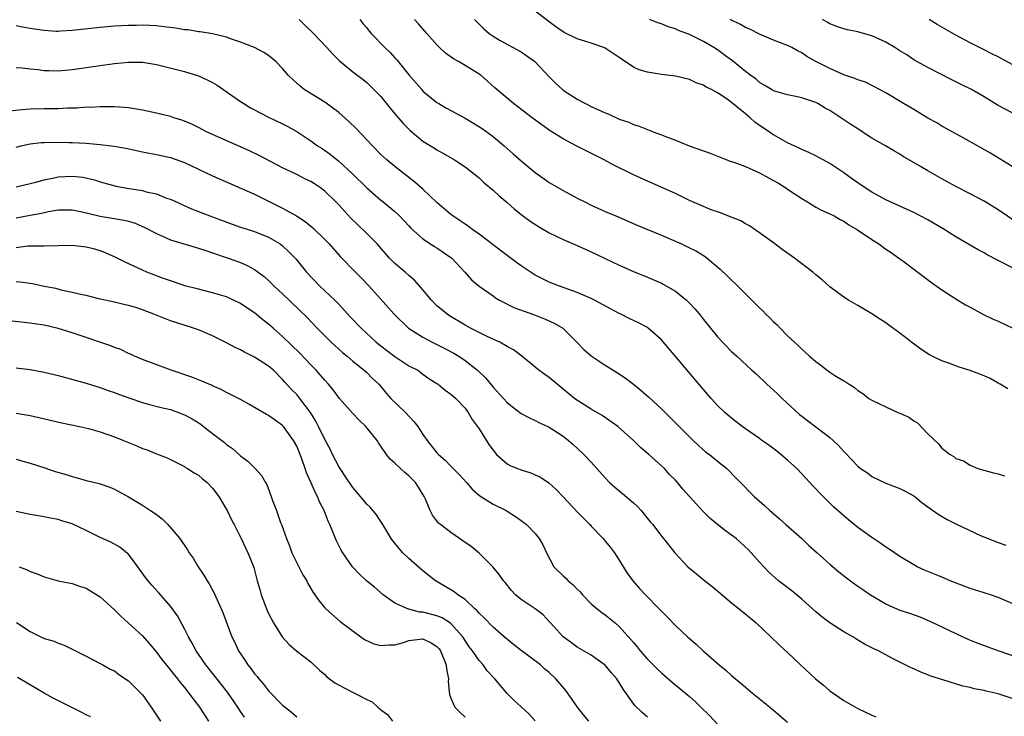
# Model space of a CAD drawing. Units: inches. Extents: x 2547000 to 2550000, y 1536731 to 1539000.
# Drawn here: x 2547622 to 2547762, y 1537804 to 1537903 of the extents above; entities that cross this region are included whole.
import ezdxf

# ---------------------------------------------------------------- set-up
doc = ezdxf.new("R2010")
doc.units = ezdxf.units.IN
doc.header["$MEASUREMENT"] = 0
doc.layers.add('LD25471536_2ft', color=103, linetype='Continuous')

msp = doc.modelspace()

# ---------------------------------------------------------------- linework, layer by layer
at = {"layer": 'LD25471536_2ft'}
for points, elevation in [([(2547763.41, 1537867.41), (2547761.68, 1537868.32), (2547761, 1537868.65), (2547759.45, 1537869.45), (2547759, 1537869.72), (2547758.16, 1537870.16), (2547755, 1537872), (2547753.16, 1537873.16), (2547751, 1537874.43), (2547749, 1537875.48), (2547745, 1537877.29), (2547743, 1537878.39), (2547742.07, 1537879), (2547740.25, 1537880.25), (2547739, 1537881.15), (2547737, 1537882.48), (2547735, 1537883.56), (2547734.03, 1537884.03), (2547733, 1537884.49), (2547732.66, 1537884.66), (2547731, 1537885.44), (2547729, 1537886.54), (2547728.72, 1537886.72), (2547728.35, 1537887), (2547727, 1537887.88), (2547726.34, 1537888.34), (2547725.67, 1537889), (2547725, 1537889.53), (2547723, 1537891.18), (2547722.38, 1537891.62), (2547721, 1537892.54), (2547720.14, 1537893), (2547719.37, 1537893.37), (2547719, 1537893.64), (2547717.97, 1537893.97), (2547717, 1537894.43), (2547715, 1537894.92), (2547713, 1537895.18), (2547711, 1537895.47), (2547709.83, 1537895.83), (2547709, 1537896.2), (2547707, 1537897.59), (2547705, 1537898.91), (2547704.8, 1537899), (2547703, 1537899.62), (2547702.07, 1537899.93), (2547701, 1537900.25), (2547699.14, 1537901.14), (2547697.93, 1537901.93), (2547697, 1537902.64), (2547693.97, 1537905)], 9052), ([(2547661.35, 1537903), (2547662.18, 1537902.18), (2547663.4, 1537901), (2547665.32, 1537899), (2547666.11, 1537898.11), (2547667.1, 1537897.1), (2547669, 1537895.54), (2547670.46, 1537894.46), (2547671, 1537894), (2547673, 1537892), (2547674.34, 1537890.34), (2547675, 1537889.57), (2547676.16, 1537888.16), (2547677.16, 1537887.16), (2547679, 1537885.67), (2547680.65, 1537884.65), (2547681, 1537884.4), (2547681.92, 1537883.92), (2547683.52, 1537883), (2547685, 1537882.01), (2547687, 1537880.41), (2547687.72, 1537879.72), (2547689, 1537878.66), (2547689.85, 1537877.85), (2547691, 1537876.89), (2547692, 1537876), (2547693, 1537875.21), (2547694.27, 1537874.27), (2547695.47, 1537873.47), (2547697, 1537872.59), (2547699, 1537871.63), (2547701, 1537870.79), (2547703, 1537869.89), (2547707, 1537867.97), (2547709, 1537867.09), (2547711, 1537866.29), (2547713, 1537865.41), (2547713.27, 1537865.27), (2547715, 1537864.26), (2547716.56, 1537863), (2547717, 1537862.57), (2547717.77, 1537861.77), (2547718.41, 1537861), (2547719, 1537860.22), (2547721, 1537857.75), (2547723, 1537855.66), (2547723.74, 1537855), (2547725.9, 1537853), (2547726.49, 1537852.49), (2547728.05, 1537851), (2547729, 1537850.17), (2547729.61, 1537849.61), (2547730.23, 1537849), (2547732.71, 1537846.71), (2547733, 1537846.47), (2547737, 1537843.41), (2547737.47, 1537843), (2547738.26, 1537842.26), (2547739, 1537841.4), (2547739.21, 1537841.21), (2547741, 1537839.31), (2547741.39, 1537839), (2547742.36, 1537838.36), (2547743, 1537837.88), (2547745, 1537836.92), (2547747, 1537836.17), (2547747.75, 1537835.75), (2547749, 1537835.1), (2547749.14, 1537835), (2547750.13, 1537834.13), (2547751, 1537833.53), (2547752.47, 1537832.47), (2547753.73, 1537831.73), (2547755, 1537831.11), (2547758.59, 1537829.41), (2547759.58, 1537829), (2547760.61, 1537828.61), (2547761, 1537828.43), (2547762.09, 1537828.09)], 9060), ([(2547669.98, 1537903), (2547670.44, 1537902.44), (2547671, 1537901.79), (2547671.35, 1537901.34), (2547671.64, 1537901), (2547673.57, 1537899), (2547674.31, 1537898.31), (2547675, 1537897.54), (2547675.27, 1537897.27), (2547677, 1537895.1), (2547678.82, 1537893), (2547679, 1537892.8), (2547681, 1537891.17), (2547681.27, 1537891), (2547682.36, 1537890.36), (2547685, 1537888.91), (2547686.21, 1537888.21), (2547687.44, 1537887.44), (2547689, 1537886.3), (2547690.59, 1537885), (2547691.87, 1537883.87), (2547693, 1537882.84), (2547695, 1537881.17), (2547696.27, 1537880.27), (2547697, 1537879.78), (2547698.35, 1537879), (2547699, 1537878.63), (2547701, 1537877.54), (2547702.07, 1537877), (2547703, 1537876.55), (2547705, 1537875.65), (2547706.5, 1537875), (2547709.65, 1537873.65), (2547713, 1537872.24), (2547715.85, 1537871), (2547716.64, 1537870.64), (2547717.99, 1537869.99), (2547719.23, 1537869.23), (2547719.54, 1537869), (2547721.4, 1537867.4), (2547722.43, 1537866.43), (2547723, 1537865.85), (2547723.44, 1537865.44), (2547727, 1537861.89), (2547727.46, 1537861.46), (2547727.88, 1537861), (2547728.46, 1537860.46), (2547729, 1537859.91), (2547729.49, 1537859.49), (2547729.93, 1537859), (2547731, 1537857.93), (2547731.98, 1537857), (2547732.52, 1537856.52), (2547733, 1537856), (2547733.55, 1537855.55), (2547734.12, 1537855), (2547735, 1537854.23), (2547735.72, 1537853.72), (2547736.65, 1537853), (2547737, 1537852.75), (2547737.73, 1537852.27), (2547739, 1537851.48), (2547739.32, 1537851.32), (2547739.77, 1537851), (2547740.54, 1537850.53), (2547741, 1537850.14), (2547741.7, 1537849.7), (2547742.58, 1537849), (2547743, 1537848.73), (2547745, 1537847.77), (2547746.73, 1537847), (2547747, 1537846.9), (2547748.3, 1537846.3), (2547749, 1537845.77), (2547749.5, 1537845.5), (2547751, 1537843.93), (2547752.5, 1537842.5), (2547753, 1537841.88), (2547754.16, 1537841), (2547754.7, 1537840.7), (2547755, 1537840.43), (2547756.07, 1537840.07), (2547757, 1537839.46), (2547758.1, 1537839), (2547760.37, 1537838.37), (2547761, 1537838.26), (2547761.94, 1537837.94)], 9058), ([(2547762.37, 1537850.37), (2547761.31, 1537851), (2547761.12, 1537851.12), (2547761, 1537851.18), (2547759.85, 1537851.85), (2547759, 1537852.23), (2547757, 1537852.99), (2547755.46, 1537853.46), (2547754, 1537854), (2547753, 1537854.33), (2547751.61, 1537855), (2547751.22, 1537855.22), (2547750.01, 1537856.01), (2547748.86, 1537856.86), (2547747, 1537858.31), (2547745.43, 1537859.43), (2547745, 1537859.77), (2547744.23, 1537860.23), (2547743, 1537861.05), (2547741, 1537862.21), (2547739.67, 1537863), (2547739, 1537863.42), (2547737, 1537864.91), (2547735.9, 1537865.9), (2547735, 1537866.62), (2547734.58, 1537867), (2547731.97, 1537869), (2547730.23, 1537870.23), (2547729, 1537871.16), (2547727, 1537872.6), (2547726.39, 1537873), (2547725.58, 1537873.58), (2547725, 1537873.88), (2547724.3, 1537874.3), (2547722.45, 1537875), (2547721.43, 1537875.43), (2547721, 1537875.56), (2547720.11, 1537875.89), (2547719, 1537876.33), (2547717, 1537877.21), (2547715, 1537878.18), (2547713.07, 1537879.07), (2547711.69, 1537879.69), (2547711, 1537879.97), (2547708.92, 1537880.92), (2547706.24, 1537882.24), (2547704.82, 1537883), (2547702.27, 1537884.27), (2547700.95, 1537884.95), (2547699, 1537885.97), (2547697.15, 1537887.15), (2547695.97, 1537887.97), (2547694.58, 1537889), (2547692.55, 1537890.55), (2547691.92, 1537891), (2547689.54, 1537893), (2547689.27, 1537893.27), (2547688.2, 1537894.2), (2547687.28, 1537895), (2547687, 1537895.2), (2547685, 1537896.44), (2547684.07, 1537897), (2547683.38, 1537897.38), (2547682.22, 1537898.22), (2547681.38, 1537899), (2547681, 1537899.37), (2547679.55, 1537901), (2547678.37, 1537902.37), (2547677.78, 1537903)], 9056), ([(2547686.36, 1537903), (2547686.67, 1537902.67), (2547687.68, 1537901.68), (2547688.46, 1537901), (2547689, 1537900.62), (2547690.01, 1537900.01), (2547693, 1537898.38), (2547693.83, 1537897.83), (2547694.94, 1537897), (2547697, 1537894.81), (2547697.92, 1537893.92), (2547698.92, 1537893), (2547699, 1537892.94), (2547701, 1537891.65), (2547702.18, 1537891), (2547703, 1537890.6), (2547705, 1537889.68), (2547705.48, 1537889.48), (2547707, 1537888.8), (2547708.34, 1537888.34), (2547709, 1537888.04), (2547709.81, 1537887.81), (2547711, 1537887.3), (2547711.24, 1537887.24), (2547711.84, 1537887), (2547713, 1537886.57), (2547713.72, 1537886.28), (2547715, 1537885.8), (2547716.96, 1537885), (2547719.93, 1537883.93), (2547722.32, 1537883), (2547722.82, 1537882.82), (2547723.34, 1537882.66), (2547725, 1537882.03), (2547727, 1537881.16), (2547728.38, 1537880.38), (2547729, 1537880.07), (2547729.68, 1537879.68), (2547730.75, 1537879), (2547731, 1537878.81), (2547733, 1537877.48), (2547733.82, 1537877), (2547735, 1537876.27), (2547735.81, 1537875.81), (2547737, 1537875.32), (2547737.62, 1537875), (2547738.5, 1537874.5), (2547739, 1537874.27), (2547739.74, 1537873.74), (2547740.95, 1537873), (2547743, 1537871.62), (2547743.99, 1537871), (2547745, 1537870.27), (2547745.78, 1537869.78), (2547746.87, 1537869), (2547747.42, 1537868.58), (2547749.58, 1537867), (2547751.5, 1537865.5), (2547753, 1537864.45), (2547755, 1537863.18), (2547756.35, 1537862.35), (2547757, 1537861.98), (2547758.94, 1537860.94), (2547760.3, 1537860.3), (2547761, 1537860.01), (2547763, 1537859.07)], 9054), ([(2547765, 1537873.17), (2547761, 1537875.88), (2547759, 1537877.09), (2547757, 1537878.16), (2547755, 1537879.2), (2547753, 1537880.28), (2547751, 1537881.42), (2547749.95, 1537882.05), (2547747.48, 1537883.48), (2547747, 1537883.81), (2547746.24, 1537884.24), (2547744.94, 1537885), (2547743, 1537886.09), (2547741.64, 1537887), (2547741, 1537887.39), (2547740.03, 1537888.03), (2547738.59, 1537889), (2547737, 1537890.01), (2547736.36, 1537890.36), (2547735.3, 1537891), (2547735, 1537891.15), (2547733, 1537891.83), (2547731.92, 1537892.08), (2547731, 1537892.27), (2547729, 1537892.84), (2547728.71, 1537893), (2547727.66, 1537893.66), (2547727, 1537894.03), (2547726.49, 1537894.49), (2547725.75, 1537895), (2547725, 1537895.58), (2547723.12, 1537897.12), (2547722.31, 1537897.69), (2547721, 1537898.65), (2547720.46, 1537899), (2547719, 1537899.85), (2547717, 1537900.88), (2547715.45, 1537901.45), (2547715, 1537901.68), (2547713.94, 1537901.94), (2547713, 1537902.37), (2547712.51, 1537902.51), (2547711.29, 1537903)], 9050), ([(2547763, 1537882.03), (2547759.93, 1537883.93), (2547755.68, 1537886.32), (2547753, 1537887.8), (2547752.26, 1537888.26), (2547751, 1537888.95), (2547749, 1537890.16), (2547747.53, 1537891), (2547745, 1537892.55), (2547744.11, 1537893), (2547743.4, 1537893.4), (2547742.08, 1537894.08), (2547741, 1537894.38), (2547740.6, 1537894.6), (2547739, 1537895.12), (2547737, 1537895.99), (2547735, 1537897), (2547733.73, 1537897.73), (2547733, 1537898.24), (2547732.49, 1537898.49), (2547731.61, 1537899), (2547731, 1537899.31), (2547729, 1537900.07), (2547727, 1537900.89), (2547725.62, 1537901.62), (2547725, 1537901.87), (2547724.27, 1537902.27), (2547722.79, 1537903)], 9048), ([(2547763, 1537889.71), (2547761, 1537890.72), (2547759, 1537891.95), (2547757.19, 1537893), (2547755.74, 1537893.74), (2547754.39, 1537894.39), (2547751, 1537896.16), (2547749, 1537897.27), (2547747.97, 1537897.97), (2547747, 1537898.54), (2547746.28, 1537899), (2547745, 1537899.78), (2547743, 1537900.68), (2547741.82, 1537901), (2547741, 1537901.25), (2547739.52, 1537901.52), (2547739, 1537901.66), (2547738, 1537902), (2547737, 1537902.38), (2547736.62, 1537902.62), (2547735.96, 1537903)], 9046), ([(2547763, 1537896.58), (2547761, 1537897.66), (2547760.11, 1537898.11), (2547759, 1537898.69), (2547758.36, 1537899), (2547757, 1537899.69), (2547755, 1537900.78), (2547753, 1537901.92), (2547752.3, 1537902.3), (2547751.19, 1537903)], 9044), ([(2547763, 1537819.77), (2547761, 1537820.63), (2547759.94, 1537821), (2547759, 1537821.27), (2547757, 1537821.91), (2547754.19, 1537823), (2547753, 1537823.5), (2547751.92, 1537823.92), (2547750.51, 1537824.51), (2547749.48, 1537825), (2547749, 1537825.26), (2547747, 1537826.46), (2547745.48, 1537827.48), (2547745, 1537827.77), (2547744.3, 1537828.3), (2547743, 1537829.16), (2547741, 1537830.61), (2547739.68, 1537831.68), (2547739, 1537832.25), (2547737.55, 1537833.55), (2547736.53, 1537834.53), (2547736.08, 1537835), (2547735.54, 1537835.54), (2547735, 1537836.12), (2547734.56, 1537836.56), (2547733.61, 1537837.61), (2547732.29, 1537839), (2547731, 1537840.19), (2547730.05, 1537841), (2547729.47, 1537841.47), (2547728.32, 1537842.32), (2547727.34, 1537843), (2547727, 1537843.26), (2547725, 1537844.67), (2547724.5, 1537845), (2547723.67, 1537845.67), (2547723, 1537846.17), (2547722.04, 1537847), (2547721, 1537848), (2547720.1, 1537849), (2547719, 1537850.25), (2547713, 1537857.35), (2547711.11, 1537859), (2547711, 1537859.08), (2547709.74, 1537859.74), (2547708.39, 1537860.39), (2547707.23, 1537861), (2547707, 1537861.11), (2547703.46, 1537863), (2547703, 1537863.22), (2547701, 1537864.08), (2547698.45, 1537865), (2547697, 1537865.58), (2547695, 1537866.57), (2547693, 1537867.88), (2547692.36, 1537868.36), (2547691, 1537869.35), (2547690.08, 1537870.08), (2547689, 1537870.86), (2547687, 1537872.38), (2547686.11, 1537873), (2547685.49, 1537873.49), (2547685, 1537873.81), (2547684.32, 1537874.32), (2547683.27, 1537875), (2547683, 1537875.21), (2547681, 1537876.91), (2547679, 1537878.81), (2547677.83, 1537879.83), (2547676.31, 1537881), (2547675, 1537882.03), (2547673.83, 1537883), (2547673, 1537883.77), (2547671.81, 1537885), (2547669.48, 1537887.48), (2547668.44, 1537888.44), (2547667, 1537889.74), (2547665, 1537891.2), (2547662.08, 1537893), (2547661.48, 1537893.48), (2547661, 1537893.94), (2547660.43, 1537894.43), (2547659.85, 1537895), (2547659, 1537896.03), (2547658.03, 1537897), (2547657, 1537897.88), (2547656.3, 1537898.3), (2547654.99, 1537898.99), (2547653, 1537899.76), (2547651.87, 1537900.13), (2547651, 1537900.48), (2547649, 1537900.94), (2547647.25, 1537901.25), (2547647, 1537901.25), (2547645.51, 1537901.51), (2547645, 1537901.53), (2547643.76, 1537901.76), (2547642.07, 1537901.93), (2547641, 1537902.08), (2547639, 1537902.19), (2547638.16, 1537902.16), (2547637, 1537902.15), (2547635, 1537902.03), (2547633, 1537901.86), (2547629, 1537901.41), (2547627.31, 1537901.31), (2547627, 1537901.29), (2547626.7, 1537901.3), (2547625, 1537901.41), (2547623.64, 1537901.64), (2547623, 1537901.71), (2547621.92, 1537901.92), (2547621, 1537902.07)], 9062), ([(2547621, 1537896.16), (2547621.88, 1537896.12), (2547623, 1537895.97), (2547624.12, 1537895.88), (2547625, 1537895.75), (2547625.71, 1537895.71), (2547627, 1537895.7), (2547629, 1537895.85), (2547631, 1537896.14), (2547633, 1537896.45), (2547635, 1537896.74), (2547637, 1537896.93), (2547639, 1537896.9), (2547641, 1537896.57), (2547644.22, 1537895.78), (2547645, 1537895.57), (2547647, 1537894.97), (2547648.35, 1537894.35), (2547649, 1537894.01), (2547649.64, 1537893.64), (2547653, 1537891.31), (2547653.48, 1537891), (2547654.42, 1537890.42), (2547655, 1537890.11), (2547657, 1537889.08), (2547659, 1537888.13), (2547659.75, 1537887.75), (2547661.01, 1537887.01), (2547663, 1537885.7), (2547663.98, 1537885), (2547664.61, 1537884.61), (2547665.79, 1537883.79), (2547666.75, 1537883), (2547667, 1537882.82), (2547668.98, 1537880.98), (2547671, 1537879), (2547673, 1537877.25), (2547673.32, 1537877), (2547675, 1537875.61), (2547675.66, 1537875), (2547677, 1537873.57), (2547677.26, 1537873.26), (2547679, 1537871.73), (2547680.66, 1537870.66), (2547681, 1537870.46), (2547683.12, 1537869), (2547684.97, 1537867), (2547685.91, 1537865.91), (2547687.01, 1537865.01), (2547689, 1537863.59), (2547689.33, 1537863.33), (2547689.9, 1537863), (2547691.96, 1537861.96), (2547694.91, 1537860.91), (2547696.35, 1537860.35), (2547697.72, 1537859.72), (2547698.94, 1537859), (2547700.94, 1537857), (2547701.95, 1537855.95), (2547703, 1537855.04), (2547705, 1537853.72), (2547707, 1537852.49), (2547707.87, 1537851.87), (2547709, 1537851.04), (2547710.13, 1537850.13), (2547711.19, 1537849.19), (2547713, 1537847.49), (2547714.26, 1537846.26), (2547717.51, 1537843), (2547718.28, 1537842.28), (2547719.35, 1537841.35), (2547719.84, 1537841), (2547721, 1537840.04), (2547722.35, 1537839), (2547723.64, 1537837.64), (2547724.64, 1537836.64), (2547725.62, 1537835.62), (2547726.24, 1537835), (2547727, 1537834.36), (2547727.71, 1537833.71), (2547728.45, 1537833), (2547728.76, 1537832.76), (2547729.82, 1537831.82), (2547730.72, 1537831), (2547733, 1537829), (2547734.04, 1537828.04), (2547735.22, 1537827), (2547736.14, 1537826.14), (2547737, 1537825.37), (2547738.28, 1537824.28), (2547739.4, 1537823.4), (2547740.55, 1537822.55), (2547741, 1537822.25), (2547741.73, 1537821.73), (2547742.79, 1537821), (2547745, 1537819.7), (2547745.48, 1537819.48), (2547747, 1537818.82), (2547748.37, 1537818.37), (2547749.84, 1537817.84), (2547751.26, 1537817.26), (2547755, 1537815.46), (2547756.69, 1537814.69), (2547758.11, 1537814.11), (2547759.56, 1537813.56), (2547761.1, 1537813), (2547764, 1537812)], 9064), ([(2547763, 1537806.21), (2547761, 1537806.87), (2547759.28, 1537807.28), (2547759, 1537807.37), (2547757.61, 1537807.61), (2547757, 1537807.78), (2547755.98, 1537807.98), (2547753, 1537808.91), (2547751.42, 1537809.42), (2547751, 1537809.6), (2547749.98, 1537809.98), (2547749, 1537810.44), (2547748.6, 1537810.6), (2547745.93, 1537811.93), (2547743.95, 1537813), (2547743.29, 1537813.29), (2547741.96, 1537813.96), (2547740.71, 1537814.71), (2547740.27, 1537815), (2547739, 1537815.71), (2547737, 1537817.01), (2547735.87, 1537817.87), (2547735, 1537818.58), (2547734.56, 1537819), (2547733, 1537820.37), (2547731.58, 1537821.58), (2547729.68, 1537823), (2547728.28, 1537824.28), (2547727.59, 1537825), (2547727, 1537825.65), (2547725.82, 1537827), (2547725.42, 1537827.42), (2547723.65, 1537829), (2547723, 1537829.49), (2547722.12, 1537830.12), (2547721, 1537831.02), (2547719.92, 1537831.92), (2547718.91, 1537832.91), (2547717.95, 1537833.95), (2547717, 1537835.03), (2547716.07, 1537836.07), (2547715.29, 1537837), (2547715, 1537837.32), (2547714.16, 1537838.16), (2547713.42, 1537839), (2547713, 1537839.39), (2547711.21, 1537841), (2547710.01, 1537842.01), (2547709.03, 1537843), (2547706.78, 1537845), (2547704.55, 1537846.55), (2547703, 1537847.46), (2547700.82, 1537848.82), (2547700.59, 1537849), (2547699, 1537850.32), (2547698.12, 1537851), (2547697, 1537851.97), (2547696.38, 1537852.38), (2547695.53, 1537853), (2547695, 1537853.45), (2547693.1, 1537855), (2547691.91, 1537855.91), (2547691, 1537856.4), (2547689.96, 1537857), (2547689.3, 1537857.3), (2547689, 1537857.41), (2547688.25, 1537857.75), (2547687, 1537858.37), (2547685.77, 1537859), (2547685, 1537859.42), (2547682.77, 1537860.77), (2547682.44, 1537861), (2547681.64, 1537861.64), (2547681, 1537862.2), (2547680.22, 1537863), (2547679, 1537864.46), (2547677.82, 1537865.82), (2547677, 1537866.51), (2547676.46, 1537867), (2547675, 1537868.24), (2547674.23, 1537869), (2547672.46, 1537871), (2547671, 1537872.51), (2547669.71, 1537873.71), (2547668.7, 1537874.7), (2547667, 1537876.56), (2547666.57, 1537877), (2547665, 1537878.54), (2547664.39, 1537879), (2547663.55, 1537879.55), (2547663, 1537879.9), (2547662.26, 1537880.26), (2547661, 1537880.92), (2547659, 1537881.87), (2547655.64, 1537883.63), (2547654.28, 1537884.28), (2547648.14, 1537887), (2547647, 1537887.59), (2547646.06, 1537888.06), (2547645, 1537888.5), (2547644.64, 1537888.64), (2547643.47, 1537889), (2547643, 1537889.16), (2547641, 1537889.65), (2547639, 1537890.08), (2547637, 1537890.41), (2547636.47, 1537890.47), (2547635, 1537890.56), (2547633.45, 1537890.55), (2547633, 1537890.57), (2547631.53, 1537890.47), (2547631, 1537890.48), (2547629.65, 1537890.35), (2547628.34, 1537890.34), (2547627, 1537890.27), (2547625, 1537890.26), (2547623, 1537890.22), (2547621.86, 1537890.14), (2547620.07, 1537889.93)], 9066), ([(2547621, 1537884.81), (2547621.72, 1537885), (2547622.76, 1537885.24), (2547623, 1537885.28), (2547624.55, 1537885.45), (2547625, 1537885.47), (2547626.49, 1537885.51), (2547628.53, 1537885.47), (2547629, 1537885.46), (2547631, 1537885.36), (2547633, 1537885.2), (2547634.96, 1537884.96), (2547636.66, 1537884.66), (2547639, 1537884.15), (2547639.95, 1537883.95), (2547641, 1537883.77), (2547643, 1537883.34), (2547645, 1537882.63), (2547649, 1537880.72), (2547655, 1537878.08), (2547659, 1537876.12), (2547660.99, 1537874.99), (2547662.21, 1537874.22), (2547663.3, 1537873.3), (2547665, 1537871.65), (2547665.62, 1537871), (2547667.21, 1537869.21), (2547669.37, 1537867), (2547670.19, 1537866.19), (2547671.33, 1537865), (2547674.91, 1537861), (2547676.95, 1537859), (2547679, 1537857.71), (2547680.32, 1537857), (2547681, 1537856.69), (2547682.12, 1537856.12), (2547683.42, 1537855.42), (2547684.11, 1537855), (2547685, 1537854.38), (2547686.78, 1537853), (2547687.91, 1537851.91), (2547689, 1537850.59), (2547690.48, 1537849), (2547691, 1537848.39), (2547691.77, 1537847.77), (2547693, 1537846.86), (2547694.2, 1537846.2), (2547695, 1537845.84), (2547695.54, 1537845.54), (2547696.8, 1537845), (2547697, 1537844.9), (2547699, 1537843.59), (2547699.77, 1537843), (2547700.42, 1537842.42), (2547701, 1537841.91), (2547701.95, 1537841), (2547703, 1537839.91), (2547705, 1537837.66), (2547705.62, 1537837), (2547706.34, 1537836.34), (2547707.45, 1537835.45), (2547709, 1537834.1), (2547709.57, 1537833.57), (2547710.1, 1537833), (2547711.41, 1537831.41), (2547711.76, 1537831), (2547713, 1537829.35), (2547713.31, 1537829), (2547714.05, 1537828.05), (2547714.91, 1537827), (2547716.79, 1537825), (2547718, 1537824), (2547719.17, 1537823), (2547720.21, 1537822.21), (2547721.64, 1537821), (2547722.37, 1537820.37), (2547723, 1537819.85), (2547724.1, 1537819), (2547726.49, 1537817), (2547728.58, 1537815), (2547729.83, 1537813.83), (2547731, 1537812.76), (2547732.81, 1537811), (2547734.99, 1537809), (2547736.1, 1537808.1), (2547737, 1537807.32), (2547739, 1537805.91), (2547741, 1537804.81), (2547743, 1537803.85), (2547743.59, 1537803.59)], 9068), ([(2547621, 1537879.16), (2547623, 1537879.61), (2547623.82, 1537879.82), (2547625, 1537880.15), (2547626.43, 1537880.43), (2547627, 1537880.56), (2547629, 1537880.68), (2547630.52, 1537880.52), (2547632.16, 1537880.16), (2547633, 1537879.87), (2547635.26, 1537879.26), (2547637.08, 1537878.92), (2547639, 1537878.61), (2547639.56, 1537878.44), (2547641, 1537878.13), (2547642.45, 1537877.55), (2547643, 1537877.37), (2547646.02, 1537876.03), (2547647, 1537875.65), (2547648.63, 1537875), (2547651.81, 1537873.81), (2547653, 1537873.42), (2547653.31, 1537873.31), (2547655, 1537872.78), (2547657, 1537871.99), (2547658.66, 1537871), (2547659, 1537870.74), (2547659.89, 1537869.89), (2547660.86, 1537868.86), (2547662.42, 1537867), (2547664.31, 1537865), (2547666.42, 1537863), (2547667, 1537862.41), (2547668.63, 1537860.63), (2547670.18, 1537859), (2547672.34, 1537857), (2547673, 1537856.46), (2547675, 1537854.95), (2547677, 1537853.64), (2547678.25, 1537853), (2547678.69, 1537852.69), (2547679, 1537852.45), (2547679.85, 1537851.85), (2547681, 1537851.13), (2547681.19, 1537851), (2547682.15, 1537850.15), (2547683, 1537849.59), (2547683.29, 1537849.29), (2547683.68, 1537849), (2547685, 1537847.61), (2547685.45, 1537847), (2547686, 1537846), (2547687, 1537844.63), (2547688.41, 1537842.41), (2547689, 1537841.59), (2547689.5, 1537841), (2547691, 1537839.67), (2547691.43, 1537839.43), (2547692.47, 1537839), (2547693, 1537838.8), (2547694.37, 1537838.37), (2547695, 1537838.12), (2547695.75, 1537837.75), (2547696.96, 1537836.96), (2547698, 1537836), (2547699, 1537834.96), (2547701, 1537832.81), (2547702.78, 1537831), (2547703, 1537830.76), (2547704.7, 1537829), (2547704.83, 1537828.83), (2547705, 1537828.66), (2547705.75, 1537827.75), (2547706.31, 1537827), (2547707, 1537825.94), (2547708.1, 1537824.1), (2547708.92, 1537823), (2547709.89, 1537821.89), (2547710.73, 1537821), (2547712.69, 1537819), (2547713, 1537818.65), (2547713.84, 1537817.84), (2547715, 1537816.62), (2547716.73, 1537815), (2547717.95, 1537813.95), (2547718.97, 1537813), (2547721.25, 1537811), (2547722.21, 1537810.21), (2547723, 1537809.5), (2547724.37, 1537808.37), (2547725, 1537807.81), (2547726, 1537807), (2547727.63, 1537805.63), (2547728.48, 1537805), (2547729, 1537804.57), (2547731, 1537802.85)], 9070), ([(2547621, 1537874.71), (2547623, 1537875.1), (2547624.61, 1537875.39), (2547625.63, 1537875.63), (2547627, 1537875.86), (2547627.88, 1537875.88), (2547629, 1537875.88), (2547630.4, 1537875.6), (2547632.98, 1537874.98), (2547636.41, 1537874.41), (2547637, 1537874.25), (2547637.97, 1537873.97), (2547639.37, 1537873.37), (2547641, 1537872.48), (2547641.87, 1537872.13), (2547643, 1537871.61), (2547646.54, 1537870.54), (2547647, 1537870.42), (2547648.05, 1537870.05), (2547649, 1537869.75), (2547651.21, 1537869), (2547653, 1537868.35), (2547653.95, 1537867.95), (2547655, 1537867.35), (2547656.36, 1537866.36), (2547657, 1537865.79), (2547657.8, 1537865), (2547659, 1537863.88), (2547662.5, 1537860.5), (2547663.93, 1537859), (2547665, 1537857.91), (2547665.91, 1537857), (2547666.48, 1537856.48), (2547667.53, 1537855.53), (2547668.18, 1537855), (2547669, 1537854.3), (2547670.64, 1537853), (2547671, 1537852.66), (2547671.83, 1537851.83), (2547672.7, 1537851), (2547673, 1537850.67), (2547673.76, 1537849.76), (2547674.44, 1537849), (2547676.5, 1537847), (2547677, 1537846.45), (2547677.71, 1537845.71), (2547678.25, 1537845), (2547679, 1537843.85), (2547679.6, 1537843), (2547681, 1537841.23), (2547681.22, 1537841), (2547682.17, 1537840.17), (2547683, 1537839.32), (2547684.16, 1537838.16), (2547685.2, 1537837), (2547686.03, 1537836.03), (2547687.12, 1537835.12), (2547689, 1537833.93), (2547690.87, 1537833), (2547691, 1537832.92), (2547692.18, 1537832.18), (2547693, 1537831.59), (2547693.77, 1537831), (2547695, 1537829.74), (2547695.59, 1537829), (2547696.11, 1537828.11), (2547696.6, 1537827), (2547697.66, 1537825), (2547699, 1537823.71), (2547699.38, 1537823.38), (2547699.7, 1537823), (2547700.43, 1537822.43), (2547701, 1537821.81), (2547701.43, 1537821.43), (2547701.77, 1537821), (2547703, 1537819.72), (2547703.84, 1537819), (2547704.49, 1537818.49), (2547705, 1537818.13), (2547706.39, 1537817), (2547707, 1537816.48), (2547708.65, 1537814.65), (2547709, 1537814.2), (2547709.56, 1537813.56), (2547709.98, 1537813), (2547711, 1537811.81), (2547712.42, 1537810.42), (2547713, 1537809.87), (2547714.54, 1537808.54), (2547715.64, 1537807.64), (2547717, 1537806.49), (2547717.8, 1537805.8), (2547718.64, 1537805), (2547719.82, 1537803.82), (2547721.74, 1537801.74)], 9072), ([(2547711, 1537803.58), (2547710.24, 1537804.24), (2547709.23, 1537805.23), (2547707.54, 1537807.54), (2547707, 1537808.48), (2547706.78, 1537808.78), (2547706.65, 1537809), (2547705.88, 1537809.88), (2547705, 1537810.99), (2547703, 1537812.38), (2547701, 1537813.53), (2547700.16, 1537814.16), (2547698.99, 1537815), (2547697.17, 1537817), (2547697, 1537817.21), (2547696.14, 1537818.14), (2547694.98, 1537818.98), (2547693, 1537820.32), (2547692.22, 1537821), (2547691.62, 1537821.62), (2547690.73, 1537822.73), (2547690.5, 1537823), (2547689.88, 1537823.88), (2547688.98, 1537824.98), (2547687, 1537826.94), (2547685.88, 1537827.88), (2547684.71, 1537828.71), (2547683, 1537829.86), (2547681.49, 1537831), (2547681.23, 1537831.23), (2547680.36, 1537832.36), (2547680.03, 1537833), (2547679.35, 1537834.65), (2547679.18, 1537835), (2547678.35, 1537836.35), (2547677.93, 1537837), (2547677, 1537837.95), (2547676.41, 1537838.41), (2547675.78, 1537839), (2547675, 1537839.78), (2547674.33, 1537840.33), (2547673.8, 1537841), (2547673, 1537842.2), (2547672.66, 1537842.66), (2547672.45, 1537843), (2547670.88, 1537845), (2547669.9, 1537845.9), (2547669, 1537846.85), (2547667.08, 1537849), (2547666.2, 1537850.2), (2547665.54, 1537851), (2547665, 1537851.59), (2547664.36, 1537852.36), (2547663.78, 1537853), (2547663, 1537853.78), (2547661.43, 1537855.43), (2547659, 1537857.81), (2547657.64, 1537859), (2547657, 1537859.59), (2547656.19, 1537860.19), (2547655, 1537861.18), (2547653.9, 1537861.9), (2547653, 1537862.51), (2547651.99, 1537863), (2547651, 1537863.45), (2547649, 1537864.06), (2547647, 1537864.54), (2547645.05, 1537865.05), (2547643.57, 1537865.57), (2547643, 1537865.74), (2547641.87, 1537866.13), (2547641, 1537866.46), (2547640.62, 1537866.62), (2547639.61, 1537867), (2547639, 1537867.25), (2547636.45, 1537868.45), (2547635.13, 1537869.13), (2547633.75, 1537869.75), (2547633, 1537870.02), (2547632.24, 1537870.24), (2547631, 1537870.57), (2547629, 1537870.78), (2547627, 1537870.72), (2547625, 1537870.68), (2547624.7, 1537870.7), (2547623, 1537870.71), (2547622.69, 1537870.69), (2547621, 1537870.43)], 9074), ([(2547702.66, 1537803), (2547701.9, 1537803.9), (2547701.02, 1537805), (2547700.2, 1537806.2), (2547699.36, 1537807.36), (2547697.97, 1537809), (2547697, 1537809.91), (2547696.4, 1537810.4), (2547695.74, 1537811), (2547693, 1537813.06), (2547691.91, 1537813.91), (2547690.6, 1537815), (2547689, 1537816.39), (2547687.72, 1537817.72), (2547687, 1537818.4), (2547686.73, 1537818.73), (2547686.42, 1537819), (2547685, 1537820.32), (2547683.96, 1537821), (2547683.43, 1537821.43), (2547683, 1537821.72), (2547680.81, 1537823), (2547679, 1537824.4), (2547677, 1537826.17), (2547676.15, 1537827), (2547675.59, 1537827.59), (2547675, 1537828.35), (2547674.7, 1537828.7), (2547674.49, 1537829), (2547673.27, 1537831), (2547673.18, 1537831.18), (2547672.38, 1537832.38), (2547671.47, 1537833.47), (2547671, 1537833.91), (2547670.11, 1537835), (2547669, 1537836.27), (2547667.92, 1537837.92), (2547667.18, 1537839), (2547667, 1537839.29), (2547666.11, 1537841), (2547665.75, 1537841.75), (2547665, 1537843.11), (2547664.11, 1537845), (2547663.73, 1537845.73), (2547662.97, 1537847), (2547661.45, 1537849), (2547661, 1537849.54), (2547660.28, 1537850.28), (2547659.32, 1537851.32), (2547659, 1537851.7), (2547657.69, 1537853), (2547657, 1537853.6), (2547655, 1537854.87), (2547653.57, 1537855.57), (2547653, 1537855.9), (2547652.25, 1537856.25), (2547651, 1537856.92), (2547649, 1537857.9), (2547647, 1537858.74), (2547646.3, 1537859), (2547643.79, 1537859.79), (2547643, 1537860.06), (2547642.31, 1537860.31), (2547640.65, 1537861), (2547639, 1537861.63), (2547638.05, 1537861.95), (2547637, 1537862.25), (2547636.36, 1537862.36), (2547635, 1537862.7), (2547632.81, 1537863.19), (2547631, 1537863.64), (2547630.21, 1537863.79), (2547629, 1537864.1), (2547627.61, 1537864.39), (2547626.64, 1537864.64), (2547625, 1537864.96), (2547623.33, 1537865.33), (2547623, 1537865.38), (2547621.55, 1537865.55), (2547621, 1537865.59)], 9076), ([(2547695, 1537803.04), (2547694.06, 1537804.06), (2547691.98, 1537805.98), (2547691, 1537806.95), (2547689.25, 1537809), (2547688.17, 1537810.17), (2547687.57, 1537811), (2547687, 1537811.61), (2547686.05, 1537813), (2547685.6, 1537813.6), (2547685, 1537814.46), (2547684.68, 1537815), (2547682.95, 1537816.95), (2547681.72, 1537817.72), (2547681, 1537817.98), (2547679, 1537818.5), (2547678.52, 1537818.52), (2547677, 1537818.93), (2547676.93, 1537818.93), (2547675, 1537819.79), (2547673.32, 1537821), (2547672.07, 1537822.07), (2547670.97, 1537822.97), (2547669.95, 1537823.95), (2547668.97, 1537825), (2547667.58, 1537827), (2547667.36, 1537827.36), (2547666.68, 1537828.68), (2547666.53, 1537829), (2547666.27, 1537829.73), (2547665.72, 1537831), (2547665.48, 1537831.47), (2547664.92, 1537833), (2547664.25, 1537834.25), (2547663.97, 1537835), (2547663.62, 1537835.62), (2547663, 1537837.05), (2547662.39, 1537838.39), (2547662.2, 1537839), (2547661.78, 1537840.22), (2547661.48, 1537841), (2547661, 1537842.16), (2547660.55, 1537843), (2547659.11, 1537845), (2547659, 1537845.12), (2547657, 1537846.53), (2547656.68, 1537846.68), (2547655, 1537847.71), (2547654.16, 1537848.16), (2547653, 1537848.82), (2547651.57, 1537849.57), (2547651, 1537849.84), (2547650.25, 1537850.25), (2547649, 1537850.78), (2547648.86, 1537850.86), (2547648.49, 1537851), (2547647.46, 1537851.46), (2547647, 1537851.63), (2547646.03, 1537852.03), (2547643.1, 1537853), (2547639, 1537854.54), (2547637.89, 1537855), (2547637.29, 1537855.29), (2547637, 1537855.4), (2547635.94, 1537855.94), (2547635, 1537856.25), (2547634.48, 1537856.48), (2547629, 1537858.35), (2547627, 1537858.96), (2547625, 1537859.43), (2547623.62, 1537859.62), (2547623, 1537859.73), (2547618.23, 1537860.23)], 9078), ([(2547621, 1537853.37), (2547623, 1537853.09), (2547624.77, 1537852.77), (2547626.4, 1537852.4), (2547627, 1537852.24), (2547631, 1537851.14), (2547633, 1537850.54), (2547634.12, 1537850.12), (2547635, 1537849.83), (2547635.58, 1537849.58), (2547637.06, 1537849.06), (2547639, 1537848.39), (2547639.81, 1537848.19), (2547641.67, 1537847.67), (2547643, 1537847.39), (2547644.13, 1537847), (2547645, 1537846.67), (2547646.08, 1537846.08), (2547647.31, 1537845.31), (2547647.73, 1537845), (2547649, 1537844.01), (2547650.34, 1537843), (2547650.71, 1537842.71), (2547651, 1537842.44), (2547651.84, 1537841.84), (2547653, 1537840.8), (2547654.05, 1537840.05), (2547655.09, 1537839), (2547656, 1537838), (2547656.55, 1537837), (2547656.73, 1537836.73), (2547657.38, 1537835), (2547657.56, 1537834.44), (2547658.13, 1537833), (2547658.71, 1537831.29), (2547658.84, 1537831), (2547659.53, 1537829), (2547659.96, 1537827.96), (2547660.32, 1537827), (2547661, 1537825.56), (2547661.32, 1537825), (2547661.86, 1537823.86), (2547662.43, 1537823), (2547662.6, 1537822.6), (2547663.33, 1537821.33), (2547664.17, 1537820.17), (2547665, 1537819.15), (2547665.14, 1537819), (2547667.21, 1537817.21), (2547670.15, 1537815), (2547670.65, 1537814.65), (2547672.01, 1537814.01), (2547673, 1537813.75), (2547674.13, 1537813.87), (2547675, 1537813.86), (2547676.22, 1537814.22), (2547677, 1537814.48), (2547679, 1537814.71), (2547680.16, 1537814.16), (2547681, 1537813.65), (2547681.3, 1537813.3), (2547681.5, 1537813), (2547682.31, 1537811), (2547682.38, 1537810.38), (2547682.64, 1537809), (2547682.62, 1537808.62), (2547682.81, 1537806.81), (2547683, 1537806.28), (2547683.56, 1537805), (2547684.26, 1537804.26), (2547685, 1537803.58)], 9080), ([(2547621, 1537846.9), (2547623, 1537846.53), (2547627.52, 1537845.52), (2547630.02, 1537845), (2547631.31, 1537844.69), (2547633, 1537844.22), (2547635, 1537843.52), (2547636.29, 1537843), (2547637, 1537842.69), (2547638.21, 1537842.21), (2547639, 1537841.85), (2547639.66, 1537841.66), (2547641, 1537841.11), (2547642.52, 1537840.52), (2547644.41, 1537839.59), (2547645, 1537839.27), (2547645.15, 1537839.15), (2547645.42, 1537839), (2547646.37, 1537838.37), (2547647, 1537838.03), (2547647.55, 1537837.55), (2547648.23, 1537837), (2547649, 1537836.21), (2547649.9, 1537835), (2547651, 1537833.15), (2547651.09, 1537833), (2547651.7, 1537831.7), (2547652.1, 1537831), (2547653.1, 1537829), (2547653.69, 1537827.69), (2547654.03, 1537827), (2547654.32, 1537826.32), (2547654.87, 1537824.87), (2547655.38, 1537823), (2547655.75, 1537821.75), (2547655.94, 1537821), (2547656.78, 1537818.78), (2547657, 1537818.32), (2547657.71, 1537817), (2547658.95, 1537815), (2547659.91, 1537813.91), (2547661, 1537812.95), (2547663, 1537811.42), (2547664.26, 1537810.26), (2547665, 1537809.62), (2547665.32, 1537809.32), (2547665.69, 1537809), (2547666.45, 1537808.45), (2547667.75, 1537807.75), (2547671, 1537806.07), (2547671.76, 1537805.76), (2547672.57, 1537805), (2547672.81, 1537804.81), (2547673, 1537804.59), (2547673.96, 1537803.96), (2547674.67, 1537803)], 9082), ([(2547621, 1537840.31), (2547621.95, 1537840.05), (2547623, 1537839.75), (2547625.08, 1537839.08), (2547626.58, 1537838.58), (2547628.14, 1537838.14), (2547629, 1537837.85), (2547629.69, 1537837.69), (2547631, 1537837.3), (2547632.84, 1537836.84), (2547634.34, 1537836.34), (2547635, 1537836.06), (2547637, 1537834.97), (2547639, 1537833.76), (2547640.17, 1537833), (2547640.67, 1537832.67), (2547641, 1537832.42), (2547641.83, 1537831.84), (2547642.65, 1537831), (2547644.33, 1537829), (2547645.43, 1537827.43), (2547645.69, 1537827), (2547646.22, 1537826.22), (2547646.97, 1537825), (2547647.78, 1537823.78), (2547648.24, 1537823), (2547648.54, 1537822.54), (2547649.25, 1537821.25), (2547650.47, 1537818.47), (2547651.76, 1537815), (2547652.18, 1537814.18), (2547652.72, 1537813), (2547653.64, 1537811.64), (2547654.04, 1537811), (2547654.48, 1537810.48), (2547655, 1537809.75), (2547655.35, 1537809.35), (2547655.61, 1537809), (2547656.26, 1537808.26), (2547657, 1537807.33), (2547659, 1537805.27), (2547660.26, 1537804.26), (2547661, 1537803.61)], 9084), ([(2547653.56, 1537803.56), (2547653, 1537804.36), (2547652.59, 1537805), (2547651.12, 1537807.12), (2547650.25, 1537808.25), (2547648.06, 1537811), (2547646.69, 1537813), (2547646.11, 1537814.11), (2547645.57, 1537815), (2547645, 1537816.13), (2547643.99, 1537817.99), (2547643, 1537819.37), (2547641.32, 1537821.32), (2547640.37, 1537822.37), (2547639.81, 1537823), (2547639.46, 1537823.46), (2547638.34, 1537825), (2547637, 1537826.77), (2547636.9, 1537826.89), (2547635.77, 1537827.77), (2547634.48, 1537828.48), (2547633, 1537829.16), (2547631, 1537830.17), (2547629, 1537831.1), (2547627.53, 1537831.53), (2547627, 1537831.71), (2547625.9, 1537831.9), (2547625, 1537832.09), (2547623, 1537832.43), (2547621, 1537832.89)], 9086), ([(2547621.45, 1537825), (2547622.56, 1537824.56), (2547623, 1537824.34), (2547624, 1537824), (2547625, 1537823.57), (2547627, 1537823.01), (2547629, 1537822.59), (2547630.18, 1537822.18), (2547631, 1537821.94), (2547633, 1537820.72), (2547635, 1537818.85), (2547635.94, 1537817.94), (2547636.98, 1537816.98), (2547639, 1537815.17), (2547640.02, 1537814.02), (2547641, 1537812.82), (2547641.78, 1537811.78), (2547642.66, 1537810.66), (2547643, 1537810.27), (2547643.56, 1537809.56), (2547644.01, 1537809), (2547644.44, 1537808.44), (2547645, 1537807.8), (2547645.64, 1537807), (2547646.21, 1537806.21), (2547647.13, 1537805), (2547648.44, 1537803)], 9088), ([(2547621.03, 1537817.03), (2547623, 1537815.76), (2547625, 1537814.79), (2547626.4, 1537814.4), (2547627, 1537814.08), (2547627.84, 1537813.84), (2547629.46, 1537813), (2547631, 1537812.25), (2547633, 1537811.21), (2547633.34, 1537811), (2547634.42, 1537810.42), (2547635, 1537810.14), (2547635.65, 1537809.65), (2547637, 1537808.73), (2547638.78, 1537807), (2547639, 1537806.72), (2547640.27, 1537805), (2547640.54, 1537804.54), (2547641, 1537803.85), (2547641.59, 1537803)], 9090), ([(2547631.61, 1537803.61), (2547631, 1537803.88), (2547630.28, 1537804.28), (2547628.92, 1537804.92), (2547627.62, 1537805.62), (2547626.28, 1537806.28), (2547625, 1537806.99), (2547623.72, 1537807.72), (2547621.2, 1537809.2)], 9092)]:
    msp.add_lwpolyline(points, dxfattribs=dict(at, elevation=elevation))

doc.saveas('drawing.dxf')
